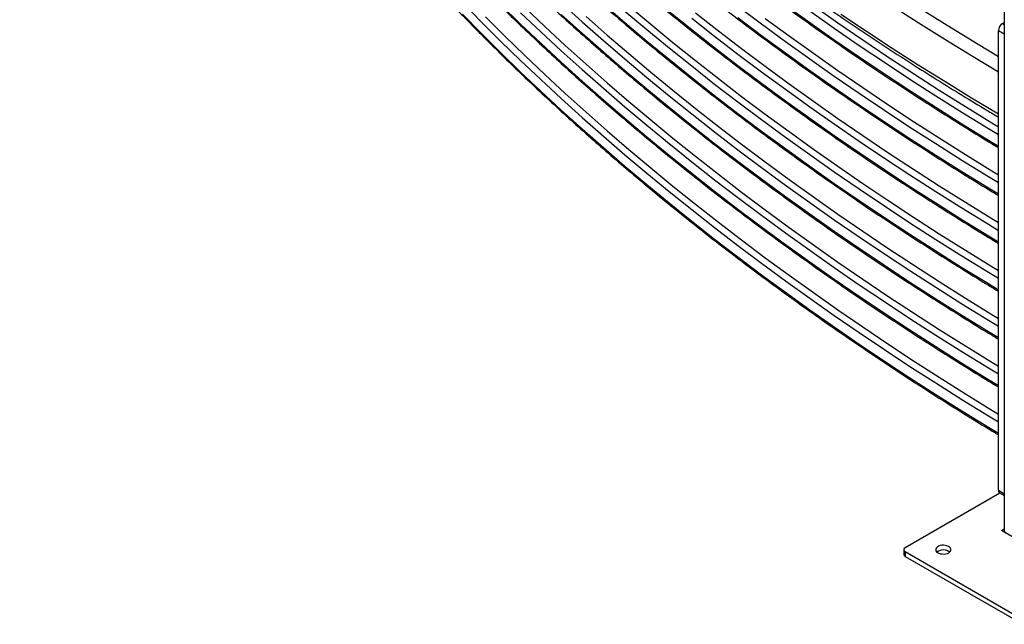
# Model space of a CAD drawing. Units: millimetres. Extents: x 0 to 420, y 0 to 298.
# Drawn here: x 274 to 290, y 180 to 190 of the extents above; entities that cross this region are included whole.
import ezdxf

# ---------------------------------------------------------------- set-up
doc = ezdxf.new("R2010")
doc.units = ezdxf.units.MM

msp = doc.modelspace()

# ---------------------------------------------------------------- linework, layer by layer
at = {"color": 7, "linetype": 'Continuous', "lineweight": 25}
for p, q in [((290.3155, 221.4086), (290.3155, 181.2348)), ((290.2871, 189.8831), (290.3155, 189.8991)), ((290.2154, 181.9224), (290.2154, 189.7612)), ((290.2154, 188.3405), (290.2154, 189.059)), ((290.2412, 181.8736), (288.6253, 180.9409)), ((290.236, 181.8767), (290.3155, 181.8295)), ((291.2558, 180.6633), (290.2658, 181.2348)), ((288.6019, 180.9082), (288.6019, 180.8265)), ((288.6253, 180.8755), (290.6335, 179.7162)), ((288.6253, 180.8755), (288.6253, 180.7939)), ((288.6253, 180.7939), (290.6335, 179.6346))]:
    msp.add_line(p, q, dxfattribs=at)
at = {"color": 8, "linetype": 'Continuous', "lineweight": 25}
for p, q in [((290.2871, 189.8831), (290.3155, 189.8662)), ((290.3155, 189.7017), (290.2154, 189.7612)), ((290.2154, 181.9224), (290.3155, 181.8629)), ((290.2658, 181.2348), (290.3155, 181.2635))]:
    msp.add_line(p, q, dxfattribs=at)
at = {"color": 8, "linetype": 'Continuous', "lineweight": 25, "flags": 128}
for points in [[(281.0678, 190.2405), (281.3933, 189.9086), (281.725, 189.5788), (282.0629, 189.2511), (282.4068, 188.9255), (282.7569, 188.6021), (283.1129, 188.2809), (283.475, 187.9619), (283.843, 187.6452), (284.2168, 187.3308), (284.5966, 187.0187), (284.9821, 186.7091), (285.3735, 186.4018), (285.7705, 186.097), (286.1732, 185.7947), (286.5816, 185.495), (286.9955, 185.1977), (287.415, 184.9031), (287.8399, 184.6111), (288.2703, 184.3218), (288.7061, 184.0352), (289.1472, 183.7513), (289.5936, 183.4702), (290.0452, 183.1919), (290.2154, 183.0885)], [(282.7569, 190.2352), (283.1129, 189.914), (283.475, 189.595), (283.843, 189.2783), (284.2168, 188.9639), (284.5966, 188.6518), (284.9821, 188.3421), (285.3735, 188.0349), (285.7705, 187.7301), (286.1732, 187.4278), (286.5816, 187.128), (286.9955, 186.8308), (287.415, 186.5362), (287.8399, 186.2442), (288.2703, 185.9549), (288.7061, 185.6683), (289.1472, 185.3844), (289.5936, 185.1033), (290.0452, 184.8249), (290.2154, 184.7216)], [(283.475, 190.2156), (283.843, 189.8988), (284.2168, 189.5844), (284.5966, 189.2724), (284.9821, 188.9627), (285.3735, 188.6555), (285.7705, 188.3507), (286.1732, 188.0484), (286.5816, 187.7486), (286.9955, 187.4514), (287.415, 187.1568), (287.8399, 186.8648), (288.2703, 186.5755), (288.7061, 186.2889), (289.1472, 186.005), (289.5936, 185.7238), (290.0452, 185.4455), (290.2154, 185.3422)], [(281.0678, 190.0445), (281.3933, 189.7127), (281.725, 189.3829), (282.0629, 189.0552), (282.4068, 188.7296), (282.7569, 188.4061), (283.1129, 188.0849), (283.475, 187.7659), (283.843, 187.4492), (284.2168, 187.1348), (284.5966, 186.8228), (284.9821, 186.5131), (285.3735, 186.2058), (285.7705, 185.9011), (286.1732, 185.5988), (286.5816, 185.299), (286.9955, 185.0018), (287.415, 184.7072), (287.8399, 184.4152), (288.2703, 184.1259), (288.7061, 183.8392), (289.1472, 183.5553), (289.5936, 183.2742), (290.0452, 182.9959), (290.2154, 182.8926)], [(281.725, 190.1994), (282.0629, 189.8717), (282.4068, 189.5461), (282.7569, 189.2227), (283.1129, 188.9015), (283.475, 188.5825), (283.843, 188.2658), (284.2168, 187.9514), (284.5966, 187.6393), (284.9821, 187.3296), (285.3735, 187.0224), (285.7705, 186.7176), (286.1732, 186.4153), (286.5816, 186.1155), (286.9955, 185.8183), (287.415, 185.5237), (287.8399, 185.2317), (288.2703, 184.9424), (288.7061, 184.6558), (289.1472, 184.3719), (289.5936, 184.0908), (290.0452, 183.8124), (290.2154, 183.7091)], [(282.0629, 190.0677), (282.4068, 189.7421), (282.7569, 189.4187), (283.1129, 189.0974), (283.475, 188.7784), (283.843, 188.4617), (284.2168, 188.1473), (284.5966, 187.8353), (284.9821, 187.5256), (285.3735, 187.2184), (285.7705, 186.9136), (286.1732, 186.6113), (286.5816, 186.3115), (286.9955, 186.0143), (287.415, 185.7197), (287.8399, 185.4277), (288.2703, 185.1384), (288.7061, 184.8517), (289.1472, 184.5679), (289.5936, 184.2867), (290.0452, 184.0084), (290.2154, 183.9051)], [(282.1314, 190.1568), (282.4749, 189.8317), (282.8245, 189.5087), (283.1801, 189.1879), (283.5416, 188.8693), (283.9091, 188.553), (284.2825, 188.239), (284.6618, 187.9273), (285.0469, 187.6181), (285.4377, 187.3112), (285.8342, 187.0068), (286.2364, 186.7049), (286.6442, 186.4056), (287.0576, 186.1087), (287.4765, 185.8145), (287.9009, 185.5229), (288.3307, 185.234), (288.7659, 184.9477), (289.2065, 184.6642), (289.6523, 184.3834), (290.1033, 184.1055), (290.2154, 184.0373)], [(282.7569, 190.0392), (283.1129, 189.718), (283.475, 189.399), (283.843, 189.0823), (284.2168, 188.7679), (284.5966, 188.4558), (284.9821, 188.1462), (285.3735, 187.8389), (285.7705, 187.5341), (286.1732, 187.2318), (286.5816, 186.9321), (286.9955, 186.6349), (287.415, 186.3402), (287.8399, 186.0483), (288.2703, 185.7589), (288.7061, 185.4723), (289.1472, 185.1884), (289.5936, 184.9073), (290.0452, 184.629), (290.2154, 184.5257)], [(283.843, 190.0948), (284.2168, 189.7804), (284.5966, 189.4684), (284.9821, 189.1587), (285.3735, 188.8514), (285.7705, 188.5466), (286.1732, 188.2443), (286.5816, 187.9446), (286.9955, 187.6474), (287.415, 187.3527), (287.8399, 187.0608), (288.2703, 186.7714), (288.7061, 186.4848), (289.1472, 186.2009), (289.5936, 185.9198), (290.0452, 185.6415), (290.2154, 185.5382)], [(283.9091, 190.1861), (284.2825, 189.8721), (284.6618, 189.5604), (285.0469, 189.2512), (285.4377, 188.9443), (285.8342, 188.6399), (286.2364, 188.338), (286.6442, 188.0386), (287.0576, 187.7418), (287.4765, 187.4476), (287.9009, 187.156), (288.3307, 186.867), (288.7659, 186.5808), (289.2065, 186.2973), (289.6523, 186.0165), (290.1033, 185.7386), (290.2154, 185.6704)], [(284.5966, 190.0889), (284.9821, 189.7793), (285.3735, 189.472), (285.7705, 189.1672), (286.1732, 188.8649), (286.5816, 188.5651), (286.9955, 188.2679), (287.415, 187.9733), (287.8399, 187.6813), (288.2703, 187.392), (288.7061, 187.1054), (289.1472, 186.8215), (289.5936, 186.5404), (290.0452, 186.2621), (290.2154, 186.1587)], [(285.0469, 190.0677), (285.4377, 189.7609), (285.8342, 189.4565), (286.2364, 189.1546), (286.6442, 188.8552), (287.0576, 188.5584), (287.4765, 188.2641), (287.9009, 187.9725), (288.3307, 187.6836), (288.7659, 187.3973), (289.2065, 187.1138), (289.6523, 186.8331), (290.1033, 186.5551), (290.2154, 186.487)], [(285.7705, 190.1797), (286.1732, 189.8774), (286.5816, 189.5777), (286.9955, 189.2804), (287.415, 188.9858), (287.8399, 188.6938), (288.2703, 188.4045), (288.7061, 188.1179), (289.1472, 187.834), (289.5936, 187.5529), (290.0452, 187.2746), (290.2154, 187.1713)], [(286.5816, 190.1982), (286.9955, 189.901), (287.415, 189.6064), (287.8399, 189.3144), (288.2703, 189.0251), (288.7061, 188.7385), (289.1472, 188.4546), (289.5936, 188.1735), (290.0452, 187.8951), (290.2154, 187.7918)], [(286.9955, 190.097), (287.415, 189.8024), (287.8399, 189.5104), (288.2703, 189.2211), (288.7061, 188.9344), (289.1472, 188.6506), (289.5936, 188.3694), (290.0452, 188.0911), (290.2154, 187.9878)], [(287.0576, 190.1914), (287.4765, 189.8972), (287.9009, 189.6056), (288.3307, 189.3167), (288.7659, 189.0304), (289.2065, 188.7469), (289.6523, 188.4662), (290.1033, 188.1882), (290.2154, 188.12)], [(288.9667, 190.0909), (289.4159, 189.8091), (289.8704, 189.5301), (290.2154, 189.3224)], [(281.4627, 189.9969), (281.794, 189.6676), (282.1314, 189.3403), (282.4749, 189.0151), (282.8245, 188.6921), (283.1801, 188.3713), (283.5416, 188.0527), (283.9091, 187.7364), (284.2825, 187.4225), (284.6618, 187.1108), (285.0469, 186.8015), (285.4377, 186.4947), (285.8342, 186.1903), (286.2364, 185.8884), (286.6442, 185.589), (287.0576, 185.2922), (287.4765, 184.998), (287.9009, 184.7064), (288.3307, 184.4174), (288.7659, 184.1312), (289.2065, 183.8477), (289.6523, 183.5669), (290.1033, 183.2889), (290.2154, 183.2208)], [(283.1801, 190.0044), (283.5416, 189.6858), (283.9091, 189.3695), (284.2825, 189.0555), (284.6618, 188.7439), (285.0469, 188.4346), (285.4377, 188.1278), (285.8342, 187.8234), (286.2364, 187.5215), (286.6442, 187.2221), (287.0576, 186.9253), (287.4765, 186.631), (287.9009, 186.3394), (288.3307, 186.0505), (288.7659, 185.7643), (289.2065, 185.4807), (289.6523, 185.2), (290.1033, 184.922), (290.2154, 184.8539)], [(284.9821, 189.9752), (285.3735, 189.668), (285.7705, 189.3632), (286.1732, 189.0609), (286.5816, 188.7611), (286.9955, 188.4639), (287.415, 188.1693), (287.8399, 187.8773), (288.2703, 187.588), (288.7061, 187.3014), (289.1472, 187.0175), (289.5936, 186.7364), (290.0452, 186.458), (290.2154, 186.3547)], [(285.7705, 189.9838), (286.1732, 189.6815), (286.5816, 189.3817), (286.9955, 189.0845), (287.415, 188.7899), (287.8399, 188.4979), (288.2703, 188.2086), (288.7061, 187.9219), (289.1472, 187.638), (289.5936, 187.3569), (290.0452, 187.0786), (290.2154, 186.9753)], [(286.2364, 189.9711), (286.6442, 189.6717), (287.0576, 189.3749), (287.4765, 189.0807), (287.9009, 188.7891), (288.3307, 188.5001), (288.7659, 188.2139), (289.2065, 187.9304), (289.6523, 187.6496), (290.1033, 187.3716), (290.2154, 187.3035)]]:
    msp.add_lwpolyline(points, dxfattribs=at)
at = {"color": 7, "linetype": 'Continuous', "lineweight": 25, "flags": 128}
for points in [[(287.5294, 190.0439), (287.9636, 189.753), (288.4033, 189.4649), (288.8483, 189.1795), (289.2987, 188.897), (289.7544, 188.6173), (290.2154, 188.3405)], [(288.4033, 190.1834), (288.8483, 189.8981), (289.2987, 189.6155), (289.7544, 189.3358), (290.2154, 189.059)], [(289.3678, 180.8551), (289.3865, 180.8688), (289.3993, 180.8846), (289.4054, 180.9017), (289.4045, 180.9191), (289.3967, 180.9359), (289.3824, 180.9512), (289.3623, 180.9643), (289.3376, 180.9743), (289.3095, 180.9807), (289.2797, 180.9832), (289.2496, 180.9817), (289.2209, 180.9762), (289.1953, 180.9671), (289.1739, 180.9547), (289.1581, 180.9399), (289.1486, 180.9234), (289.1459, 180.906), (289.1503, 180.8888), (289.1615, 180.8726), (289.1788, 180.8583), (289.2013, 180.8467), (289.2279, 180.8384), (289.257, 180.8339), (289.2872, 180.8334), (289.3168, 180.837), (289.3441, 180.8443), (289.3678, 180.8551)]]:
    msp.add_lwpolyline(points, dxfattribs=at)
at = {"color": 7, "linetype": 'Continuous', "lineweight": 25}
for centre, radius, start, end in [((290.367, 189.7541), 0.1518, 121.76531, 177.28982), ((290.2658, 181.9177), 0.0506, 174.58844, 233.9884), ((290.3756, 181.2407), 0.0604, 185.6948, 245.62534), ((288.6419, 180.8305), 0.0402, 185.6948, 245.62534), ((288.6377, 180.9082), 0.0349, 110.78342, 249.21658), ((289.2759, 180.7191), 0.184, 53.6502, 126.3498)]:
    msp.add_arc(centre, radius, start, end, dxfattribs=at)
for points, knots in [([(273.5139, 207.9821), (273.5295, 207.9194), (273.5745, 207.7379), (273.6539, 207.4381), (273.7539, 207.0829), (273.8603, 206.7282), (273.9728, 206.3742), (274.0916, 206.0209), (274.2166, 205.6683), (274.3478, 205.3164), (274.4851, 204.9653), (274.6286, 204.6151), (274.7783, 204.2657), (274.9341, 203.9171), (275.096, 203.5696), (275.264, 203.2229), (275.4381, 202.8773), (275.6183, 202.5328), (275.8045, 202.1893), (275.9967, 201.8469), (276.195, 201.5056), (276.3992, 201.1656), (276.6094, 200.8268), (276.8256, 200.4892), (277.0477, 200.1529), (277.2757, 199.8179), (277.5095, 199.4843), (277.7493, 199.1521), (277.9948, 198.8213), (278.2462, 198.492), (278.5033, 198.1642), (278.7662, 197.8379), (279.0348, 197.5132), (279.3091, 197.1901), (279.589, 196.8686), (279.8746, 196.5488), (280.1658, 196.2307), (280.4626, 195.9143), (280.7649, 195.5997), (281.0728, 195.2869), (281.3861, 194.9759), (281.7048, 194.6668), (282.029, 194.3596), (282.3586, 194.0543), (282.6935, 193.751), (283.0337, 193.4497), (283.3792, 193.1504), (283.73, 192.8531), (284.0859, 192.558), (284.447, 192.2649), (284.8133, 191.974), (285.1846, 191.6853), (285.561, 191.3988), (285.9424, 191.1145), (286.3287, 190.8325), (286.72, 190.5528), (287.1162, 190.2754), (287.5173, 190.0003), (287.9231, 189.7277), (288.3337, 189.4574), (288.7491, 189.1896), (289.1691, 188.9242), (289.5938, 188.6614), (289.9431, 188.4493), (290.1514, 188.3251), (290.2154, 188.287)], [0, 0, 0, 0, 0.0085075, 0.0246175, 0.0407283, 0.0568401, 0.0729531, 0.0890672, 0.1051825, 0.121299, 0.1374167, 0.1535356, 0.1696557, 0.1857771, 0.2018997, 0.2180235, 0.2341485, 0.2502747, 0.2664021, 0.2825307, 0.2986603, 0.3147911, 0.330923, 0.3470559, 0.3631898, 0.3793248, 0.3954606, 0.4115974, 0.427735, 0.4438735, 0.4600128, 0.4761529, 0.4922937, 0.5084352, 0.5245773, 0.5407201, 0.5568635, 0.5730074, 0.5891518, 0.6052967, 0.621442, 0.6375878, 0.6537339, 0.6698805, 0.6860273, 0.7021744, 0.7183219, 0.7344695, 0.7506174, 0.7667655, 0.7829138, 0.7990623, 0.8152109, 0.8313596, 0.8475084, 0.8636573, 0.8798062, 0.8959553, 0.9121043, 0.9282534, 0.9444025, 0.9605516, 0.9767007, 0.9928498, 1, 1, 1, 1]), ([(279.7559, 196.3554), (279.8436, 196.2547), (280.0246, 196.047), (280.3058, 195.7343), (280.5979, 195.4169), (280.8956, 195.1013), (281.1988, 194.7875), (281.5075, 194.4754), (281.8217, 194.1652), (282.1414, 193.8568), (282.4664, 193.5504), (282.7968, 193.2459), (283.1326, 192.9433), (283.4737, 192.6427), (283.82, 192.3442), (284.1715, 192.0477), (284.5283, 191.7533), (284.8902, 191.4609), (285.2573, 191.1708), (285.6294, 190.8828), (286.0065, 190.597), (286.3887, 190.3135), (286.7758, 190.0322), (287.1679, 189.7532), (287.5648, 189.4765), (287.9666, 189.2022), (288.3732, 188.9303), (288.7846, 188.6607), (289.2006, 188.3936), (289.6215, 188.1291), (289.9598, 187.9198), (290.1593, 187.7996), (290.2154, 187.7658)], [0, 0, 0, 0, 0.03206948, 0.06615816, 0.10024745, 0.13433731, 0.1684277, 0.20251859, 0.23660995, 0.27070175, 0.30479394, 0.33888651, 0.37297942, 0.40707263, 0.44116614, 0.4752599, 0.50935389, 0.54344809, 0.57754248, 0.61163703, 0.64573172, 0.67982654, 0.71392146, 0.74801646, 0.78211154, 0.81620667, 0.85030183, 0.88439703, 0.91849223, 0.95258743, 0.98668262, 1, 1, 1, 1]), ([(279.7559, 195.5388), (279.8436, 195.4381), (280.0246, 195.2304), (280.3058, 194.9178), (280.5979, 194.6004), (280.8956, 194.2848), (281.1988, 193.9709), (281.5075, 193.6589), (281.8217, 193.3487), (282.1414, 193.0403), (282.4664, 192.7338), (282.7968, 192.4293), (283.1326, 192.1268), (283.4737, 191.8262), (283.82, 191.5276), (284.1715, 191.2311), (284.5283, 190.9367), (284.8902, 190.6444), (285.2573, 190.3543), (285.6294, 190.0663), (286.0065, 189.7805), (286.3887, 189.4969), (286.7758, 189.2157), (287.1679, 188.9367), (287.5648, 188.66), (287.9666, 188.3857), (288.3732, 188.1137), (288.7846, 187.8442), (289.2006, 187.5771), (289.6215, 187.3125), (289.9598, 187.1033), (290.1593, 186.983), (290.2154, 186.9493)], [0, 0, 0, 0, 0.0320695, 0.0661582, 0.1002474, 0.1343373, 0.1684277, 0.2025186, 0.23661, 0.2707017, 0.3047939, 0.3388865, 0.3729794, 0.4070726, 0.4411661, 0.4752599, 0.5093539, 0.5434481, 0.5775425, 0.611637, 0.6457317, 0.6798265, 0.7139215, 0.7480165, 0.7821115, 0.8162067, 0.8503018, 0.884397, 0.9184922, 0.9525874, 0.9866826, 1, 1, 1, 1]), ([(279.7559, 194.7223), (279.8436, 194.6216), (280.0246, 194.4139), (280.3058, 194.1012), (280.5979, 193.7838), (280.8956, 193.4682), (281.1988, 193.1544), (281.5075, 192.8423), (281.8217, 192.5321), (282.1414, 192.2238), (282.4664, 191.9173), (282.7968, 191.6128), (283.1326, 191.3102), (283.4737, 191.0096), (283.82, 190.7111), (284.1715, 190.4146), (284.5283, 190.1202), (284.8902, 189.8279), (285.2573, 189.5377), (285.6294, 189.2497), (286.0065, 188.9639), (286.3887, 188.6804), (286.7758, 188.3991), (287.1679, 188.1201), (287.5648, 187.8435), (287.9666, 187.5691), (288.3732, 187.2972), (288.7846, 187.0277), (289.2006, 186.7605), (289.6215, 186.496), (289.9598, 186.2867), (290.1593, 186.1665), (290.2154, 186.1327)], [0, 0, 0, 0, 0.0320695, 0.0661582, 0.1002474, 0.1343373, 0.1684277, 0.2025186, 0.23661, 0.2707017, 0.3047939, 0.3388865, 0.3729794, 0.4070726, 0.4411661, 0.4752599, 0.5093539, 0.5434481, 0.5775425, 0.611637, 0.6457317, 0.6798265, 0.7139215, 0.7480165, 0.7821115, 0.8162067, 0.8503018, 0.884397, 0.9184922, 0.9525874, 0.9866826, 1, 1, 1, 1]), ([(279.7559, 193.9057), (279.8436, 193.805), (280.0246, 193.5973), (280.3058, 193.2847), (280.5979, 192.9673), (280.8956, 192.6517), (281.1988, 192.3378), (281.5075, 192.0258), (281.8217, 191.7156), (282.1414, 191.4072), (282.4664, 191.1008), (282.7968, 190.7962), (283.1326, 190.4937), (283.4737, 190.1931), (283.82, 189.8945), (284.1715, 189.598), (284.5283, 189.3036), (284.8902, 189.0113), (285.2573, 188.7212), (285.6294, 188.4332), (286.0065, 188.1474), (286.3887, 187.8639), (286.7758, 187.5826), (287.1679, 187.3036), (287.5648, 187.0269), (287.9666, 186.7526), (288.3732, 186.4806), (288.7846, 186.2111), (289.2006, 185.944), (289.6215, 185.6794), (289.9598, 185.4702), (290.1593, 185.3499), (290.2154, 185.3162)], [0, 0, 0, 0, 0.03206948, 0.06615816, 0.10024745, 0.13433731, 0.1684277, 0.20251859, 0.23660995, 0.27070175, 0.30479394, 0.33888651, 0.37297942, 0.40707263, 0.44116614, 0.4752599, 0.50935389, 0.54344809, 0.57754248, 0.61163703, 0.64573172, 0.67982654, 0.71392146, 0.74801646, 0.78211154, 0.81620667, 0.85030183, 0.88439703, 0.91849223, 0.95258743, 0.98668262, 1, 1, 1, 1]), ([(279.7559, 193.0892), (279.8436, 192.9885), (280.0246, 192.7808), (280.3058, 192.4681), (280.5979, 192.1508), (280.8956, 191.8352), (281.1988, 191.5213), (281.5075, 191.2093), (281.8217, 190.899), (282.1414, 190.5907), (282.4664, 190.2842), (282.7968, 189.9797), (283.1326, 189.6771), (283.4737, 189.3766), (283.82, 189.078), (284.1715, 188.7815), (284.5283, 188.4871), (284.8902, 188.1948), (285.2573, 187.9046), (285.6294, 187.6166), (286.0065, 187.3309), (286.3887, 187.0473), (286.7758, 186.766), (287.1679, 186.487), (287.5648, 186.2104), (287.9666, 185.9361), (288.3732, 185.6641), (288.7846, 185.3946), (289.2006, 185.1274), (289.6215, 184.8629), (289.9598, 184.6537), (290.1593, 184.5334), (290.2154, 184.4996)], [0, 0, 0, 0, 0.0320695, 0.0661582, 0.1002474, 0.1343373, 0.1684277, 0.2025186, 0.23661, 0.2707017, 0.3047939, 0.3388865, 0.3729794, 0.4070726, 0.4411661, 0.4752599, 0.5093539, 0.5434481, 0.5775425, 0.611637, 0.6457317, 0.6798265, 0.7139215, 0.7480165, 0.7821115, 0.8162067, 0.8503018, 0.884397, 0.9184922, 0.9525874, 0.9866826, 1, 1, 1, 1]), ([(279.7559, 192.2727), (279.8436, 192.172), (280.0246, 191.9643), (280.3058, 191.6516), (280.5979, 191.3342), (280.8956, 191.0186), (281.1988, 190.7048), (281.5075, 190.3927), (281.8217, 190.0825), (282.1414, 189.7741), (282.4664, 189.4677), (282.7968, 189.1632), (283.1326, 188.8606), (283.4737, 188.56), (283.82, 188.2615), (284.1715, 187.965), (284.5283, 187.6705), (284.8902, 187.3782), (285.2573, 187.0881), (285.6294, 186.8001), (286.0065, 186.5143), (286.3887, 186.2308), (286.7758, 185.9495), (287.1679, 185.6705), (287.5648, 185.3938), (287.9666, 185.1195), (288.3732, 184.8476), (288.7846, 184.578), (289.2006, 184.3109), (289.6215, 184.0464), (289.9598, 183.8371), (290.1593, 183.7169), (290.2154, 183.6831)], [0, 0, 0, 0, 0.03206948, 0.06615816, 0.10024745, 0.13433731, 0.1684277, 0.20251859, 0.23660995, 0.27070175, 0.30479394, 0.33888651, 0.37297942, 0.40707263, 0.44116614, 0.4752599, 0.50935389, 0.54344809, 0.57754248, 0.61163703, 0.64573172, 0.67982654, 0.71392146, 0.74801646, 0.78211154, 0.81620667, 0.85030183, 0.88439703, 0.91849223, 0.95258743, 0.98668262, 1, 1, 1, 1]), ([(279.7559, 191.4561), (279.8436, 191.3554), (280.0246, 191.1477), (280.3058, 190.8351), (280.5979, 190.5177), (280.8956, 190.2021), (281.1988, 189.8882), (281.5075, 189.5762), (281.8217, 189.266), (282.1414, 188.9576), (282.4664, 188.6511), (282.7968, 188.3466), (283.1326, 188.0441), (283.4737, 187.7435), (283.82, 187.4449), (284.1715, 187.1484), (284.5283, 186.854), (284.8902, 186.5617), (285.2573, 186.2715), (285.6294, 185.9836), (286.0065, 185.6978), (286.3887, 185.4142), (286.7758, 185.133), (287.1679, 184.854), (287.5648, 184.5773), (287.9666, 184.303), (288.3732, 184.031), (288.7846, 183.7615), (289.2006, 183.4944), (289.6215, 183.2298), (289.9598, 183.0206), (290.1593, 182.9003), (290.2154, 182.8666)], [0, 0, 0, 0, 0.0320695, 0.0661582, 0.1002474, 0.1343373, 0.1684277, 0.2025186, 0.23661, 0.2707017, 0.3047939, 0.3388865, 0.3729794, 0.4070726, 0.4411661, 0.4752599, 0.5093539, 0.5434481, 0.5775425, 0.611637, 0.6457317, 0.6798265, 0.7139215, 0.7480165, 0.7821115, 0.8162067, 0.8503018, 0.884397, 0.9184922, 0.9525874, 0.9866826, 1, 1, 1, 1])]:
    msp.add_open_spline(points, degree=3, knots=knots, dxfattribs=at)

doc.saveas('drawing.dxf')
